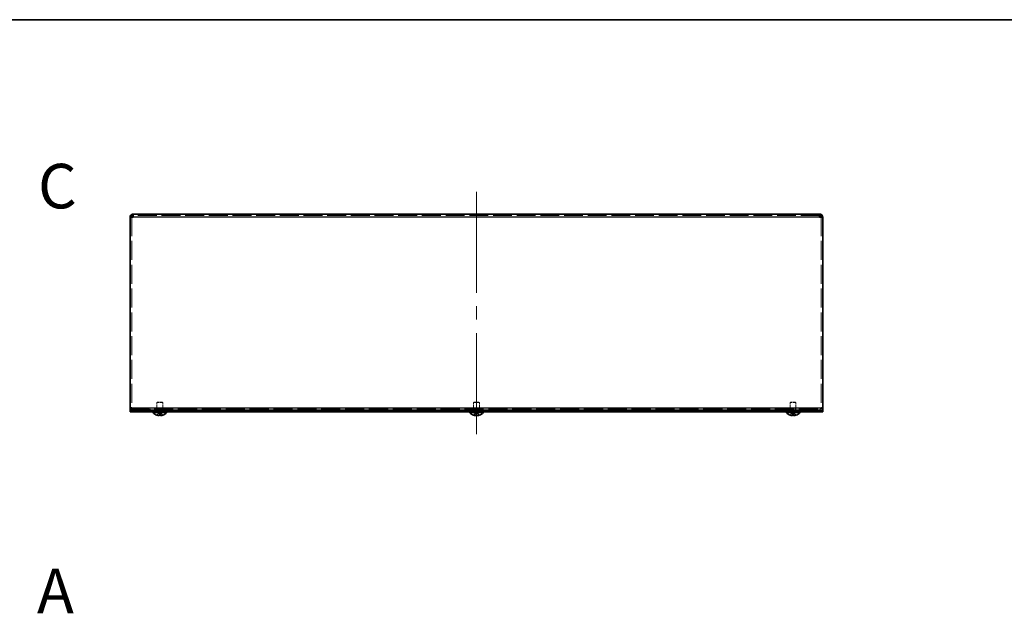
# Model space of a CAD drawing. Units: millimetres. Extents: x 65 to 5384, y 36 to 1300.
# Drawn here: x 453 to 951, y 1000 to 1300 of the extents above; entities that cross this region are included whole.
import ezdxf
from ezdxf.enums import TextEntityAlignment as Align

# ---------------------------------------------------------------- set-up
doc = ezdxf.new("R2010")
doc.units = ezdxf.units.MM
doc.header["$LTSCALE"] = 4.5
doc.linetypes.add('DASHED', pattern=[0.2067, 0.1654, -0.0413])
for name, color, linetype, lineweight in [('Border (ISO)', 7, 'Continuous', 35), ('Hidden (ISO)', 7, 'DASHED', 18), ('Hidden Narrow (ISO)', 7, 'DASHED', 18), ('Symbol (ISO)', 7, 'Continuous', 18), ('Visible (ISO)', 7, 'Continuous', 35), ('Visible Narrow (ISO)', 7, 'Continuous', 25)]:
    doc.layers.add(name, color=color, linetype=linetype, lineweight=lineweight)
doc.layers.add('Centerline (ISO)', color=7, linetype='Continuous', lineweight=18, true_color=0x80ffff)
doc.styles.add('文字スタイル77', font='txt')

# ---------------------------------------------------------------- blocks, each defined once
blk = doc.blocks.new('図面枠 tk図枠')
at = {"layer": 'Border (ISO)'}
blk.add_line((14.5, 289), (405.5, 289), dxfattribs=at)

msp = doc.modelspace()

# ---------------------------------------------------------------- linework, layer by layer
at = {"layer": 'Centerline (ISO)'}
for p, q in [((684.0965, 1202.246), (684.0965, 1213.496)), ((684.0965, 1202.246), (684.0965, 1190.996)), ((684.0965, 1102.246), (684.0965, 1113.496)), ((684.0965, 1102.246), (684.0965, 1090.996))]:
    msp.add_line(p, q, dxfattribs=at)
at = {"layer": 'Centerline (ISO)', "linetype": 'Continuous'}
for p, q in [((684.0965, 1190.996), (684.0965, 1162.371)), ((684.0965, 1155.621), (684.0965, 1148.871)), ((684.0965, 1142.121), (684.0965, 1113.496))]:
    msp.add_line(p, q, dxfattribs=at)
at = {"layer": 'Hidden (ISO)', "ltscale": 12.934742}
for p, q in [((509.8965, 1200.696), (509.8965, 1104.446)), ((858.2965, 1200.696), (858.2965, 1104.446))]:
    msp.add_line(p, q, dxfattribs=at)
at = {"layer": 'Hidden (ISO)', "ltscale": 12.860366}
msp.add_line((857.5465, 1201.446), (510.6465, 1201.446), dxfattribs=at)
at = {"layer": 'Hidden (ISO)', "ltscale": 0.183502}
for p, q in [((522.9032, 1107.246), (522.5965, 1106.9393)), ((525.2898, 1107.246), (525.5965, 1106.9393)), ((682.9032, 1107.246), (682.5965, 1106.9393)), ((685.2898, 1107.246), (685.5965, 1106.9393)), ((842.9032, 1107.246), (842.5965, 1106.9393)), ((845.2898, 1107.246), (845.5965, 1106.9393))]:
    msp.add_line(p, q, dxfattribs=at)
at = {"layer": 'Hidden (ISO)', "ltscale": 1.994494}
for p, q in [((525.5965, 1106.9393), (522.5965, 1106.9393)), ((685.5965, 1106.9393), (682.5965, 1106.9393)), ((845.5965, 1106.9393), (842.5965, 1106.9393)), ((525.5965, 1103.246), (522.5965, 1103.246)), ((685.5965, 1103.246), (682.5965, 1103.246)), ((845.5965, 1103.246), (842.5965, 1103.246))]:
    msp.add_line(p, q, dxfattribs=at)
at = {"layer": 'Hidden (ISO)', "ltscale": 1.563137}
for p, q in [((522.5965, 1103.246), (522.5965, 1106.9393)), ((525.5965, 1103.246), (525.5965, 1106.9393)), ((682.5965, 1103.246), (682.5965, 1106.9393)), ((685.5965, 1103.246), (685.5965, 1106.9393)), ((842.5965, 1103.246), (842.5965, 1106.9393)), ((845.5965, 1103.246), (845.5965, 1106.9393))]:
    msp.add_line(p, q, dxfattribs=at)
at = {"layer": 'Hidden (ISO)', "ltscale": 1.586632}
for p, q in [((525.2898, 1107.246), (522.9032, 1107.246)), ((685.2898, 1107.246), (682.9032, 1107.246)), ((845.2898, 1107.246), (842.9032, 1107.246))]:
    msp.add_line(p, q, dxfattribs=at)
at = {"layer": 'Hidden (ISO)', "ltscale": 0.338513}
for p, q in [((509.8965, 1104.356), (509.0965, 1104.356)), ((509.0965, 1103.946), (509.8965, 1103.946)), ((515.1965, 1103.046), (515.1965, 1103.846)), ((515.2965, 1103.046), (515.2965, 1103.846)), ((519.0965, 1103.046), (519.0965, 1103.846)), ((519.1965, 1103.046), (519.1965, 1103.846)), ((521.8465, 1103.046), (521.8465, 1102.246)), ((522.867, 1103.846), (522.867, 1103.046)), ((525.326, 1103.846), (525.326, 1103.046)), ((526.3465, 1103.046), (526.3465, 1102.246)), ((681.8465, 1103.046), (681.8465, 1102.246)), ((682.867, 1103.846), (682.867, 1103.046)), ((685.326, 1103.846), (685.326, 1103.046)), ((686.3465, 1103.046), (686.3465, 1102.246)), ((841.8465, 1103.046), (841.8465, 1102.246)), ((842.867, 1103.846), (842.867, 1103.046)), ((845.326, 1103.846), (845.326, 1103.046)), ((846.3465, 1103.046), (846.3465, 1102.246)), ((848.9965, 1103.046), (848.9965, 1103.846)), ((849.0965, 1103.046), (849.0965, 1103.846)), ((852.8965, 1103.046), (852.8965, 1103.846)), ((852.9965, 1103.046), (852.9965, 1103.846)), ((858.2965, 1104.356), (859.0965, 1104.356)), ((858.2965, 1103.946), (859.0965, 1103.946))]:
    msp.add_line(p, q, dxfattribs=at)
at = {"layer": 'Hidden (ISO)', "ltscale": 12.975289}
msp.add_line((509.0965, 1103.846), (859.0965, 1103.846), dxfattribs=at)
at = {"layer": 'Hidden (ISO)', "ltscale": 0.332332}
for p, q in [((509.8965, 1104.446), (509.8965, 1103.946)), ((858.2965, 1103.946), (858.2965, 1104.446))]:
    msp.add_line(p, q, dxfattribs=at)
at = {"layer": 'Hidden (ISO)', "ltscale": 0.146821}
for p, q in [((522.759, 1102.9393), (522.5965, 1103.246)), ((525.434, 1102.9393), (525.5965, 1103.246)), ((682.759, 1102.9393), (682.5965, 1103.246)), ((685.434, 1102.9393), (685.5965, 1103.246)), ((842.759, 1102.9393), (842.5965, 1103.246)), ((845.434, 1102.9393), (845.5965, 1103.246))]:
    msp.add_line(p, q, dxfattribs=at)
at = {"layer": 'Hidden (ISO)', "ltscale": 0.804156}
for p, q in [((523.8437, 1102.0656), (522.6512, 1100.5863)), ((524.349, 1102.0656), (524.349, 1100.5863)), ((683.8437, 1102.0656), (682.6512, 1100.5863)), ((684.349, 1102.0656), (684.349, 1100.5863)), ((843.8437, 1102.0656), (842.6512, 1100.5863)), ((844.349, 1102.0656), (844.349, 1100.5863))]:
    msp.add_line(p, q, dxfattribs=at)
at = {"layer": 'Hidden (ISO)', "ltscale": 1.778413}
for p, q in [((525.434, 1102.9393), (522.759, 1102.9393)), ((685.434, 1102.9393), (682.759, 1102.9393)), ((845.434, 1102.9393), (842.759, 1102.9393))]:
    msp.add_line(p, q, dxfattribs=at)
at = {"layer": 'Hidden (ISO)', "ltscale": 0.29334}
for p, q in [((522.759, 1102.246), (522.759, 1102.9393)), ((525.434, 1102.246), (525.434, 1102.9393)), ((682.759, 1102.246), (682.759, 1102.9393)), ((685.434, 1102.246), (685.434, 1102.9393)), ((842.759, 1102.246), (842.759, 1102.9393)), ((845.434, 1102.246), (845.434, 1102.9393))]:
    msp.add_line(p, q, dxfattribs=at)
at = {"layer": 'Hidden (ISO)'}
for p, q in [((523.8437, 1102.066), (523.8439, 1102.066)), ((523.844, 1102.0656), (523.844, 1102.0655)), ((524.3493, 1102.066), (524.3493, 1102.066)), ((683.8437, 1102.066), (683.8439, 1102.066)), ((683.844, 1102.0656), (683.844, 1102.0655)), ((684.3493, 1102.066), (684.3493, 1102.066)), ((843.8437, 1102.066), (843.8439, 1102.066)), ((843.844, 1102.0656), (843.844, 1102.0655)), ((844.3493, 1102.066), (844.3493, 1102.066))]:
    msp.add_line(p, q, dxfattribs=at)
at = {"layer": 'Hidden (ISO)', "ltscale": 0.21383}
for p, q in [((523.8439, 1102.066), (524.3493, 1102.066)), ((683.8439, 1102.066), (684.3493, 1102.066)), ((843.8439, 1102.066), (844.3493, 1102.066))]:
    msp.add_line(p, q, dxfattribs=at)
at = {"layer": 'Hidden (ISO)', "ltscale": 0.804122}
for p, q in [((523.844, 1100.5863), (523.844, 1102.0655)), ((525.5419, 1100.5863), (524.3494, 1102.0655)), ((683.844, 1100.5863), (683.844, 1102.0655)), ((685.5419, 1100.5863), (684.3494, 1102.0655)), ((843.844, 1100.5863), (843.844, 1102.0655)), ((845.5419, 1100.5863), (844.3494, 1102.0655))]:
    msp.add_line(p, q, dxfattribs=at)
at = {"layer": 'Hidden (ISO)', "ltscale": 0.864224}
for centre, start, end in [((510.3965, 1104.346), 180, 270), ((857.7965, 1104.346), 270, 0)]:
    msp.add_arc(centre, 1.3, start, end, dxfattribs=at)
at = {"layer": 'Hidden (ISO)', "ltscale": 0.332332}
for centre, start, end in [((510.3965, 1104.346), 180, 270), ((857.7965, 1104.346), 270, 0)]:
    msp.add_arc(centre, 0.5, start, end, dxfattribs=at)
at = {"layer": 'Hidden (ISO)', "ltscale": 0.185933}
for points in [[(522.6978, 1100.5711), (522.7792, 1100.5451), (522.8621, 1100.5216), (522.9896, 1100.4904), (523.0478, 1100.4771), (523.1134, 1100.4647)], [(682.6978, 1100.5711), (682.7792, 1100.5451), (682.8621, 1100.5216), (682.9896, 1100.4904), (683.0478, 1100.4771), (683.1134, 1100.4647)], [(842.6978, 1100.5711), (842.7792, 1100.5451), (842.8621, 1100.5216), (842.9896, 1100.4904), (843.0478, 1100.4771), (843.1134, 1100.4647)]]:
    msp.add_open_spline(points, degree=3, knots=[0, 0, 0, 0, 0.0256294508, 0.0256294508, 0.0402482096, 0.0402482096, 0.0402482096, 0.0402482096], dxfattribs=at)
at = {"layer": 'Hidden (ISO)', "ltscale": 0.104996}
for points in [[(523.5046, 1100.4227), (523.5546, 1100.4227), (523.6039, 1100.4256), (523.6529, 1100.4333), (523.6564, 1100.4339), (523.6598, 1100.4345)], [(683.5046, 1100.4227), (683.5546, 1100.4227), (683.6039, 1100.4256), (683.6529, 1100.4333), (683.6564, 1100.4339), (683.6598, 1100.4345)], [(843.5046, 1100.4227), (843.5546, 1100.4227), (843.6039, 1100.4256), (843.6529, 1100.4333), (843.6564, 1100.4339), (843.6598, 1100.4345)]]:
    msp.add_open_spline(points, degree=3, knots=[0.0684861658, 0.0684861658, 0.0684861658, 0.0684861658, 0.0794350412, 0.0794350412, 0.0802712715, 0.0802712715, 0.0802712715, 0.0802712715], dxfattribs=at)
at = {"layer": 'Hidden (ISO)', "ltscale": 0.185965}
for points in [[(523.7624, 1100.4647), (523.7756, 1100.4709), (523.7875, 1100.4779), (523.8284, 1100.5087), (523.844, 1100.5378), (523.844, 1100.5711)], [(683.7624, 1100.4647), (683.7756, 1100.4709), (683.7875, 1100.4779), (683.8284, 1100.5087), (683.844, 1100.5378), (683.844, 1100.5711)], [(843.7624, 1100.4647), (843.7756, 1100.4709), (843.7875, 1100.4779), (843.8284, 1100.5087), (843.844, 1100.5378), (843.844, 1100.5711)]]:
    msp.add_open_spline(points, degree=3, knots=[0.0897070195, 0.0897070195, 0.0897070195, 0.0897070195, 0.0939900634, 0.0939900634, 0.1065191124, 0.1065191124, 0.1065191124, 0.1065191124], dxfattribs=at)
at = {"layer": 'Hidden (ISO)', "ltscale": 0.16389}
for points in [[(524.349, 1101.6394), (524.349, 1101.6889), (524.349, 1101.7407), (524.349, 1101.853), (524.349, 1101.915), (524.3491, 1101.9793)], [(684.349, 1101.6394), (684.349, 1101.6889), (684.349, 1101.7407), (684.349, 1101.853), (684.349, 1101.915), (684.3491, 1101.9793)], [(844.349, 1101.6394), (844.349, 1101.6889), (844.349, 1101.7407), (844.349, 1101.853), (844.349, 1101.915), (844.3491, 1101.9793)]]:
    msp.add_open_spline(points, degree=3, knots=[0, 0, 0, 0, 0.0189213368, 0.0189213368, 0.0386475362, 0.0386475362, 0.0386475362, 0.0386475362], dxfattribs=at)
at = {"layer": 'Hidden (ISO)', "ltscale": 0.773216}
for points in [[(524.349, 1100.5711), (524.349, 1100.5366), (524.3658, 1100.5066), (524.4381, 1100.4551), (524.4972, 1100.439), (524.6602, 1100.417), (524.7734, 1100.4236), (524.9074, 1100.437), (524.9603, 1100.4441), (525.093, 1100.4662), (525.1751, 1100.4833), (525.3364, 1100.5232), (525.4166, 1100.5459), (525.4952, 1100.5711)], [(684.349, 1100.5711), (684.349, 1100.5366), (684.3658, 1100.5066), (684.4381, 1100.4551), (684.4972, 1100.439), (684.6602, 1100.417), (684.7734, 1100.4236), (684.9074, 1100.437), (684.9603, 1100.4441), (685.093, 1100.4662), (685.1751, 1100.4833), (685.3364, 1100.5232), (685.4166, 1100.5459), (685.4952, 1100.5711)], [(844.349, 1100.5711), (844.349, 1100.5366), (844.3658, 1100.5066), (844.4381, 1100.4551), (844.4972, 1100.439), (844.6602, 1100.417), (844.7734, 1100.4236), (844.9074, 1100.437), (844.9603, 1100.4441), (845.093, 1100.4662), (845.1751, 1100.4833), (845.3364, 1100.5232), (845.4166, 1100.5459), (845.4952, 1100.5711)]]:
    msp.add_open_spline(points, degree=3, knots=[0, 0, 0, 0, 0.034002661, 0.034002661, 0.074817158, 0.074817158, 0.142416946, 0.142416946, 0.182851522, 0.182851522, 0.241136203, 0.241136203, 0.296421318, 0.296421318, 0.296421318, 0.296421318], dxfattribs=at)
at = {"layer": 'Hidden Narrow (ISO)', "ltscale": 0.338513}
for p, q in [((509.8965, 1104.446), (509.0965, 1104.446)), ((510.3965, 1103.846), (510.3965, 1103.046)), ((857.7965, 1103.046), (857.7965, 1103.846)), ((859.0965, 1104.446), (858.2965, 1104.446))]:
    msp.add_line(p, q, dxfattribs=at)
at = {"layer": 'Hidden Narrow (ISO)', "ltscale": 0.809977}
for points in [[(523.843, 1102.0647), (523.8426, 1101.9227), (523.7669, 1101.7807), (523.6546, 1101.6386), (523.5421, 1101.4963), (523.3928, 1101.3539), (523.2435, 1101.2116), (523.1316, 1101.1048), (523.0196, 1100.9981), (522.9234, 1100.8913), (522.8272, 1100.7846), (522.7469, 1100.6778), (522.6978, 1100.5711)], [(524.35, 1102.0647), (524.3505, 1101.9227), (524.4262, 1101.7807), (524.5385, 1101.6386), (524.651, 1101.4963), (524.8002, 1101.3539), (524.9495, 1101.2116), (525.0615, 1101.1048), (525.1735, 1100.9981), (525.2696, 1100.8913), (525.3658, 1100.7846), (525.4462, 1100.6778), (525.4952, 1100.5711)], [(683.843, 1102.0647), (683.8426, 1101.9227), (683.7669, 1101.7807), (683.6546, 1101.6386), (683.5421, 1101.4963), (683.3928, 1101.3539), (683.2435, 1101.2116), (683.1316, 1101.1048), (683.0196, 1100.9981), (682.9234, 1100.8913), (682.8272, 1100.7846), (682.7469, 1100.6778), (682.6978, 1100.5711)], [(684.35, 1102.0647), (684.3505, 1101.9227), (684.4262, 1101.7807), (684.5385, 1101.6386), (684.651, 1101.4963), (684.8002, 1101.3539), (684.9495, 1101.2116), (685.0615, 1101.1048), (685.1735, 1100.9981), (685.2696, 1100.8913), (685.3658, 1100.7846), (685.4462, 1100.6778), (685.4952, 1100.5711)], [(843.843, 1102.0647), (843.8426, 1101.9227), (843.7669, 1101.7807), (843.6546, 1101.6386), (843.5421, 1101.4963), (843.3928, 1101.3539), (843.2435, 1101.2116), (843.1316, 1101.1048), (843.0196, 1100.9981), (842.9234, 1100.8913), (842.8272, 1100.7846), (842.7469, 1100.6778), (842.6978, 1100.5711)], [(844.35, 1102.0647), (844.3505, 1101.9227), (844.4262, 1101.7807), (844.5385, 1101.6386), (844.651, 1101.4963), (844.8002, 1101.3539), (844.9495, 1101.2116), (845.0615, 1101.1048), (845.1735, 1100.9981), (845.2696, 1100.8913), (845.3658, 1100.7846), (845.4462, 1100.6778), (845.4952, 1100.5711)]]:
    msp.add_open_spline(points, degree=3, knots=[-0.114803, -0.114803, -0.114803, -0.114803, -0.072189825, -0.072189825, -0.072189825, -0.029488641, -0.029488641, -0.029488641, 0.002537246, 0.002537246, 0.002537246, 0.034563134, 0.034563134, 0.034563134, 0.034563134], dxfattribs=at)
at = {"layer": 'Hidden Narrow (ISO)', "ltscale": 0.810073}
for points in [[(522.6978, 1100.5711), (522.7077, 1100.5926), (522.7186, 1100.6137), (522.7304, 1100.6344), (522.7427, 1100.6559), (522.7558, 1100.6769), (522.7696, 1100.6976), (522.7844, 1100.7195), (522.7998, 1100.7411), (522.8159, 1100.7622), (522.8331, 1100.7848), (522.8509, 1100.807), (522.8692, 1100.8288), (522.887, 1100.8499), (522.9052, 1100.8707), (522.9237, 1100.8911), (522.945, 1100.9147), (522.9668, 1100.9378), (522.9889, 1100.9607), (523.0135, 1100.9862), (523.0385, 1101.0113), (523.0638, 1101.0362), (523.0746, 1101.0469), (523.0854, 1101.0574), (523.0963, 1101.068), (523.1254, 1101.0963), (523.1544, 1101.1241), (523.1834, 1101.1519), (523.2038, 1101.1715), (523.2242, 1101.191), (523.2446, 1101.2105), (523.2742, 1101.239), (523.3039, 1101.2675), (523.3337, 1101.2964), (523.3565, 1101.3185), (523.3793, 1101.3408), (523.4022, 1101.3635), (523.4234, 1101.3845), (523.4447, 1101.4058), (523.4659, 1101.4275), (523.4859, 1101.4479), (523.5058, 1101.4687), (523.5257, 1101.4899), (523.5441, 1101.5096), (523.5624, 1101.5296), (523.5806, 1101.5501), (523.588, 1101.5586), (523.5955, 1101.5671), (523.6029, 1101.5757), (523.6207, 1101.5964), (523.638, 1101.6173), (523.6547, 1101.6385), (523.6948, 1101.6892), (523.7312, 1101.7411), (523.761, 1101.7938), (523.7822, 1101.8313), (523.8001, 1101.8691), (523.8138, 1101.9072), (523.8233, 1101.9337), (523.8307, 1101.9603), (523.8358, 1101.9869), (523.8377, 1101.9969), (523.8394, 1102.0074), (523.8406, 1102.0182), (523.8418, 1102.0284), (523.8427, 1102.0387), (523.8432, 1102.0492), (523.8434, 1102.0544), (523.8436, 1102.0596), (523.844, 1102.0647)], [(682.6978, 1100.5711), (682.7077, 1100.5926), (682.7186, 1100.6137), (682.7304, 1100.6344), (682.7427, 1100.6559), (682.7558, 1100.6769), (682.7696, 1100.6976), (682.7844, 1100.7195), (682.7998, 1100.7411), (682.8159, 1100.7622), (682.8331, 1100.7848), (682.8509, 1100.807), (682.8692, 1100.8288), (682.887, 1100.8499), (682.9052, 1100.8707), (682.9237, 1100.8911), (682.945, 1100.9147), (682.9668, 1100.9378), (682.9889, 1100.9607), (683.0135, 1100.9862), (683.0385, 1101.0113), (683.0638, 1101.0362), (683.0746, 1101.0469), (683.0854, 1101.0574), (683.0963, 1101.068), (683.1254, 1101.0963), (683.1544, 1101.1241), (683.1834, 1101.1519), (683.2038, 1101.1715), (683.2242, 1101.191), (683.2446, 1101.2105), (683.2742, 1101.239), (683.3039, 1101.2675), (683.3337, 1101.2964), (683.3565, 1101.3185), (683.3793, 1101.3408), (683.4022, 1101.3635), (683.4234, 1101.3845), (683.4447, 1101.4058), (683.4659, 1101.4275), (683.4859, 1101.4479), (683.5058, 1101.4687), (683.5257, 1101.4899), (683.5441, 1101.5096), (683.5624, 1101.5296), (683.5806, 1101.5501), (683.588, 1101.5586), (683.5955, 1101.5671), (683.6029, 1101.5757), (683.6207, 1101.5964), (683.638, 1101.6173), (683.6547, 1101.6385), (683.6948, 1101.6892), (683.7312, 1101.7411), (683.761, 1101.7938), (683.7822, 1101.8313), (683.8001, 1101.8691), (683.8138, 1101.9072), (683.8233, 1101.9337), (683.8307, 1101.9603), (683.8358, 1101.9869), (683.8377, 1101.9969), (683.8394, 1102.0074), (683.8406, 1102.0182), (683.8418, 1102.0284), (683.8427, 1102.0387), (683.8432, 1102.0492), (683.8434, 1102.0544), (683.8436, 1102.0596), (683.844, 1102.0647)], [(842.6978, 1100.5711), (842.7077, 1100.5926), (842.7186, 1100.6137), (842.7304, 1100.6344), (842.7427, 1100.6559), (842.7558, 1100.6769), (842.7696, 1100.6976), (842.7844, 1100.7195), (842.7998, 1100.7411), (842.8159, 1100.7622), (842.8331, 1100.7848), (842.8509, 1100.807), (842.8692, 1100.8288), (842.887, 1100.8499), (842.9052, 1100.8707), (842.9237, 1100.8911), (842.945, 1100.9147), (842.9668, 1100.9378), (842.9889, 1100.9607), (843.0135, 1100.9862), (843.0385, 1101.0113), (843.0638, 1101.0362), (843.0746, 1101.0469), (843.0854, 1101.0574), (843.0963, 1101.068), (843.1254, 1101.0963), (843.1544, 1101.1241), (843.1834, 1101.1519), (843.2038, 1101.1715), (843.2242, 1101.191), (843.2446, 1101.2105), (843.2742, 1101.239), (843.3039, 1101.2675), (843.3337, 1101.2964), (843.3565, 1101.3185), (843.3793, 1101.3408), (843.4022, 1101.3635), (843.4234, 1101.3845), (843.4447, 1101.4058), (843.4659, 1101.4275), (843.4859, 1101.4479), (843.5058, 1101.4687), (843.5257, 1101.4899), (843.5441, 1101.5096), (843.5624, 1101.5296), (843.5806, 1101.5501), (843.588, 1101.5586), (843.5955, 1101.5671), (843.6029, 1101.5757), (843.6207, 1101.5964), (843.638, 1101.6173), (843.6547, 1101.6385), (843.6948, 1101.6892), (843.7312, 1101.7411), (843.761, 1101.7938), (843.7822, 1101.8313), (843.8001, 1101.8691), (843.8138, 1101.9072), (843.8233, 1101.9337), (843.8307, 1101.9603), (843.8358, 1101.9869), (843.8377, 1101.9969), (843.8394, 1102.0074), (843.8406, 1102.0182), (843.8418, 1102.0284), (843.8427, 1102.0387), (843.8432, 1102.0492), (843.8434, 1102.0544), (843.8436, 1102.0596), (843.844, 1102.0647)]]:
    msp.add_open_spline(points, degree=3, knots=[0, 0, 0, 0, 0.007113118, 0.007113118, 0.007113118, 0.014519291, 0.014519291, 0.014519291, 0.02241012, 0.02241012, 0.02241012, 0.03087621, 0.03087621, 0.03087621, 0.039091319, 0.039091319, 0.039091319, 0.048576677, 0.048576677, 0.048576677, 0.059177502, 0.059177502, 0.059177502, 0.063712203, 0.063712203, 0.063712203, 0.075857181, 0.075857181, 0.075857181, 0.084419826, 0.084419826, 0.084419826, 0.096876205, 0.096876205, 0.096876205, 0.106398819, 0.106398819, 0.106398819, 0.115210349, 0.115210349, 0.115210349, 0.1234757, 0.1234757, 0.1234757, 0.131106691, 0.131106691, 0.131106691, 0.134245339, 0.134245339, 0.134245339, 0.141792047, 0.141792047, 0.141792047, 0.15991888, 0.15991888, 0.15991888, 0.172809824, 0.172809824, 0.172809824, 0.181775039, 0.181775039, 0.181775039, 0.18512466, 0.18512466, 0.18512466, 0.188248913, 0.188248913, 0.188248913, 0.1897855, 0.1897855, 0.1897855, 0.1897855], dxfattribs=at)
at = {"layer": 'Hidden Narrow (ISO)', "ltscale": 0.809919}
for points in [[(525.4952, 1100.5711), (525.4789, 1100.6067), (525.459, 1100.6422), (525.4363, 1100.6778), (525.4136, 1100.7134), (525.3879, 1100.749), (525.36, 1100.7846), (525.304, 1100.8558), (525.2388, 1100.9269), (525.1689, 1100.9981), (525.029, 1101.1404), (524.8703, 1101.2828), (524.7302, 1101.4251), (524.6252, 1101.5319), (524.5305, 1101.6386), (524.4619, 1101.7454), (524.439, 1101.7809), (524.419, 1101.8165), (524.4025, 1101.8521), (524.3696, 1101.9229), (524.3503, 1101.9937), (524.3495, 1102.0647)], [(685.4952, 1100.5711), (685.4789, 1100.6067), (685.459, 1100.6422), (685.4363, 1100.6778), (685.4136, 1100.7134), (685.3879, 1100.749), (685.36, 1100.7846), (685.304, 1100.8558), (685.2388, 1100.9269), (685.1689, 1100.9981), (685.029, 1101.1404), (684.8703, 1101.2828), (684.7302, 1101.4251), (684.6252, 1101.5319), (684.5305, 1101.6386), (684.4619, 1101.7454), (684.439, 1101.7809), (684.419, 1101.8165), (684.4025, 1101.8521), (684.3696, 1101.9229), (684.3503, 1101.9937), (684.3495, 1102.0647)], [(845.4952, 1100.5711), (845.4789, 1100.6067), (845.459, 1100.6422), (845.4363, 1100.6778), (845.4136, 1100.7134), (845.3879, 1100.749), (845.36, 1100.7846), (845.304, 1100.8558), (845.2388, 1100.9269), (845.1689, 1100.9981), (845.029, 1101.1404), (844.8703, 1101.2828), (844.7302, 1101.4251), (844.6252, 1101.5319), (844.5305, 1101.6386), (844.4619, 1101.7454), (844.439, 1101.7809), (844.419, 1101.8165), (844.4025, 1101.8521), (844.3696, 1101.9229), (844.3503, 1101.9937), (844.3495, 1102.0647)]]:
    msp.add_open_spline(points, degree=3, knots=[-0.034563134, -0.034563134, -0.034563134, -0.034563134, -0.023887838, -0.023887838, -0.023887838, -0.013212542, -0.013212542, -0.013212542, 0.008138051, 0.008138051, 0.008138051, 0.050839236, 0.050839236, 0.050839236, 0.082865125, 0.082865125, 0.082865125, 0.093540421, 0.093540421, 0.093540421, 0.114779089, 0.114779089, 0.114779089, 0.114779089], dxfattribs=at)
at = {"layer": 'Visible (ISO)'}
for p, q in [((510.6465, 1200.696), (509.0965, 1200.696)), ((509.0965, 1104.346), (509.0965, 1200.696)), ((510.6465, 1200.696), (510.6465, 1202.246)), ((510.6465, 1202.246), (857.5465, 1202.246)), ((857.5465, 1202.246), (857.5465, 1200.696)), ((859.0965, 1200.696), (857.5465, 1200.696)), ((859.0965, 1200.696), (859.0965, 1104.346)), ((509.0965, 1104.346), (509.0965, 1103.046)), ((509.223, 1103.046), (509.0965, 1103.046)), ((509.0965, 1103.046), (509.0965, 1102.246)), ((511.0965, 1102.246), (509.0965, 1102.246)), ((509.223, 1103.046), (511.0965, 1103.046)), ((857.0965, 1103.046), (511.0965, 1103.046)), ((511.0965, 1102.246), (857.0965, 1102.246)), ((520.6465, 1101.9034), (520.6465, 1102.246)), ((527.5465, 1101.9034), (520.6465, 1101.9034)), ((522.6512, 1100.5863), (522.6465, 1100.5805)), ((523.844, 1100.5863), (523.844, 1100.5711)), ((524.349, 1100.5711), (524.349, 1100.5863)), ((525.5465, 1100.5805), (525.5419, 1100.5863)), ((527.5465, 1101.9034), (527.5465, 1102.246)), ((680.6465, 1101.9034), (680.6465, 1102.246)), ((687.5465, 1101.9034), (680.6465, 1101.9034)), ((682.6512, 1100.5863), (682.6465, 1100.5805)), ((683.844, 1100.5863), (683.844, 1100.5711)), ((684.349, 1100.5711), (684.349, 1100.5863)), ((685.5465, 1100.5805), (685.5419, 1100.5863)), ((687.5465, 1101.9034), (687.5465, 1102.246)), ((840.6465, 1101.9034), (840.6465, 1102.246)), ((847.5465, 1101.9034), (840.6465, 1101.9034)), ((842.6512, 1100.5863), (842.6465, 1100.5805)), ((843.844, 1100.5863), (843.844, 1100.5711)), ((844.349, 1100.5711), (844.349, 1100.5863)), ((845.5465, 1100.5805), (845.5419, 1100.5863)), ((847.5465, 1101.9034), (847.5465, 1102.246)), ((857.0965, 1103.046), (858.97, 1103.046)), ((859.0965, 1102.246), (857.0965, 1102.246)), ((859.0965, 1103.046), (858.97, 1103.046)), ((859.0965, 1103.046), (859.0965, 1104.346)), ((859.0965, 1103.046), (859.0965, 1102.246))]:
    msp.add_line(p, q, dxfattribs=at)
for centre, radius, start, end in [((510.6465, 1200.696), 1.55, 151.061472, 180), ((510.6465, 1200.696), 1.55, 90, 151.061472), ((510.6465, 1200.696), 0.75, 90, 180), ((857.5465, 1200.696), 1.55, 28.938528, 90), ((857.5465, 1200.696), 0.75, 0, 90), ((857.5465, 1200.696), 1.55, 0, 28.938528), ((524.0965, 1104.946), 4.6, 221.409622, 251.626062), ((524.0965, 1104.946), 4.5931, 251.65841, 252.270008), ((524.0965, 1104.946), 4.5931, 287.729992, 288.34159), ((524.0965, 1104.946), 4.6, 288.373938, 318.590378), ((684.0965, 1104.946), 4.6, 221.409622, 251.626062), ((684.0965, 1104.946), 4.5931, 251.65841, 252.270008), ((684.0965, 1104.946), 4.5931, 287.729992, 288.34159), ((684.0965, 1104.946), 4.6, 288.373938, 318.590378), ((844.0965, 1104.946), 4.6, 221.409622, 251.626062), ((844.0965, 1104.946), 4.5931, 251.65841, 252.270008), ((844.0965, 1104.946), 4.5931, 287.729992, 288.34159), ((844.0965, 1104.946), 4.6, 288.373938, 318.590378)]:
    msp.add_arc(centre, radius, start, end, dxfattribs=at)
for centre in [(524.0965, 1103.935), (684.0965, 1103.935), (844.0965, 1103.935)]:
    msp.add_ellipse(centre, major_axis=(4.3087, 0), ratio=0.77853481, start_param=4.65375313, end_param=4.77102483, dxfattribs=at)
for points, knots in [([(523.844, 1100.5711), (523.844, 1100.5451), (523.8341, 1100.5216), (523.8006, 1100.4859), (523.7749, 1100.4663), (523.6986, 1100.4415), (523.6661, 1100.4346), (523.5728, 1100.4228), (523.4789, 1100.417), (523.2366, 1100.4423), (523.1311, 1100.459), (522.9087, 1100.5087), (522.8019, 1100.5378), (522.6978, 1100.5711)], [0, 0, 0, 0, 0.025631514, 0.025631514, 0.0460441718, 0.0460441718, 0.0576143164, 0.0576143164, 0.0756039075, 0.0756039075, 0.0864423403, 0.0864423403, 0.095770889, 0.095770889, 0.095770889, 0.095770889]), ([(523.1134, 1100.4647), (523.1394, 1100.4598), (523.1666, 1100.455), (523.2507, 1100.4415), (523.3051, 1100.4346), (523.4046, 1100.4256), (523.455, 1100.4228), (523.5046, 1100.4227)], [0.0402482096, 0.0402482096, 0.0402482096, 0.0402482096, 0.046043218, 0.046043218, 0.0576148266, 0.0576148266, 0.0684861658, 0.0684861658, 0.0684861658, 0.0684861658]), ([(525.4952, 1100.5711), (525.4139, 1100.5451), (525.3309, 1100.5216), (525.1851, 1100.4859), (525.0972, 1100.4663), (524.9423, 1100.4415), (524.8879, 1100.4346), (524.7399, 1100.4212), (524.6344, 1100.4185), (524.483, 1100.4423), (524.4306, 1100.459), (524.3646, 1100.5087), (524.349, 1100.5378), (524.349, 1100.5711)], [0, 0, 0, 0, 0.025629451, 0.025629451, 0.046043218, 0.046043218, 0.057614827, 0.057614827, 0.079435041, 0.079435041, 0.093990063, 0.093990063, 0.106519112, 0.106519112, 0.106519112, 0.106519112]), ([(683.844, 1100.5711), (683.844, 1100.5451), (683.8341, 1100.5216), (683.8006, 1100.4859), (683.7749, 1100.4663), (683.6986, 1100.4415), (683.6661, 1100.4346), (683.5728, 1100.4228), (683.4789, 1100.417), (683.2366, 1100.4423), (683.1311, 1100.459), (682.9087, 1100.5087), (682.8019, 1100.5378), (682.6978, 1100.5711)], [0, 0, 0, 0, 0.025631514, 0.025631514, 0.0460441718, 0.0460441718, 0.0576143164, 0.0576143164, 0.0756039075, 0.0756039075, 0.0864423403, 0.0864423403, 0.095770889, 0.095770889, 0.095770889, 0.095770889]), ([(683.1134, 1100.4647), (683.1394, 1100.4598), (683.1666, 1100.455), (683.2507, 1100.4415), (683.3051, 1100.4346), (683.4046, 1100.4256), (683.455, 1100.4228), (683.5046, 1100.4227)], [0.0402482096, 0.0402482096, 0.0402482096, 0.0402482096, 0.046043218, 0.046043218, 0.0576148266, 0.0576148266, 0.0684861658, 0.0684861658, 0.0684861658, 0.0684861658]), ([(685.4952, 1100.5711), (685.4139, 1100.5451), (685.3309, 1100.5216), (685.1851, 1100.4859), (685.0972, 1100.4663), (684.9423, 1100.4415), (684.8879, 1100.4346), (684.7399, 1100.4212), (684.6344, 1100.4185), (684.483, 1100.4423), (684.4306, 1100.459), (684.3646, 1100.5087), (684.349, 1100.5378), (684.349, 1100.5711)], [0, 0, 0, 0, 0.025629451, 0.025629451, 0.046043218, 0.046043218, 0.057614827, 0.057614827, 0.079435041, 0.079435041, 0.093990063, 0.093990063, 0.106519112, 0.106519112, 0.106519112, 0.106519112]), ([(843.844, 1100.5711), (843.844, 1100.5451), (843.8341, 1100.5216), (843.8006, 1100.4859), (843.7749, 1100.4663), (843.6986, 1100.4415), (843.6661, 1100.4346), (843.5728, 1100.4228), (843.4789, 1100.417), (843.2366, 1100.4423), (843.1311, 1100.459), (842.9087, 1100.5087), (842.8019, 1100.5378), (842.6978, 1100.5711)], [0, 0, 0, 0, 0.025631514, 0.025631514, 0.0460441718, 0.0460441718, 0.0576143164, 0.0576143164, 0.0756039075, 0.0756039075, 0.0864423403, 0.0864423403, 0.095770889, 0.095770889, 0.095770889, 0.095770889]), ([(843.1134, 1100.4647), (843.1394, 1100.4598), (843.1666, 1100.455), (843.2507, 1100.4415), (843.3051, 1100.4346), (843.4046, 1100.4256), (843.455, 1100.4228), (843.5046, 1100.4227)], [0.0402482096, 0.0402482096, 0.0402482096, 0.0402482096, 0.046043218, 0.046043218, 0.0576148266, 0.0576148266, 0.0684861658, 0.0684861658, 0.0684861658, 0.0684861658]), ([(845.4952, 1100.5711), (845.4139, 1100.5451), (845.3309, 1100.5216), (845.1851, 1100.4859), (845.0972, 1100.4663), (844.9423, 1100.4415), (844.8879, 1100.4346), (844.7399, 1100.4212), (844.6344, 1100.4185), (844.483, 1100.4423), (844.4306, 1100.459), (844.3646, 1100.5087), (844.349, 1100.5378), (844.349, 1100.5711)], [0, 0, 0, 0, 0.025629451, 0.025629451, 0.046043218, 0.046043218, 0.057614827, 0.057614827, 0.079435041, 0.079435041, 0.093990063, 0.093990063, 0.106519112, 0.106519112, 0.106519112, 0.106519112])]:
    msp.add_open_spline(points, degree=3, knots=knots, dxfattribs=at)
for points in [[(523.6598, 1100.4345), (523.6984, 1100.4412), (523.7335, 1100.451), (523.7624, 1100.4647)], [(683.6598, 1100.4345), (683.6984, 1100.4412), (683.7335, 1100.451), (683.7624, 1100.4647)], [(843.6598, 1100.4345), (843.6984, 1100.4412), (843.7335, 1100.451), (843.7624, 1100.4647)]]:
    msp.add_open_spline(points, degree=3, dxfattribs=at)
at = {"layer": 'Visible Narrow (ISO)'}
for p, q in [((510.6465, 1201.446), (509.29, 1201.446)), ((857.5465, 1200.696), (510.6465, 1200.696)), ((858.903, 1201.446), (857.5465, 1201.446)), ((509.0965, 1104.346), (859.0965, 1104.346)), ((511.0965, 1103.046), (511.0965, 1102.246)), ((857.0965, 1103.046), (857.0965, 1102.246))]:
    msp.add_line(p, q, dxfattribs=at)

# ---------------------------------------------------------------- block references
at = {"xscale": 4.5, "yscale": 4.5, "zscale": 4.5}
msp.add_blockref('図面枠 tk図枠', (0, 0), dxfattribs=at)

# ---------------------------------------------------------------- texts
at = {"layer": 'Symbol (ISO)', "color": 7, "style": '文字スタイル77'}
for s, p in [('C', (472.2982, 1216.3717)), ('A', (471.3249, 1011.6876))]:
    msp.add_text(s, height=22.5, dxfattribs=at).set_placement(p, align=Align.MIDDLE_CENTER)

doc.saveas('drawing.dxf')
